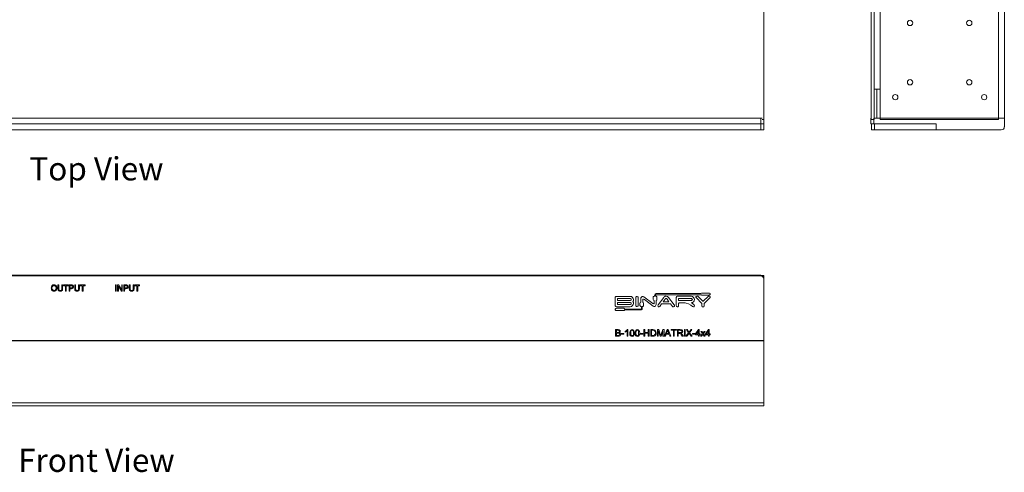
# Model space of a CAD drawing. Units: millimetres. Extents: x 3059.9 to 3085.1, y 994.7 to 1047.9.
# Drawn here: x 3071.8 to 3084.6, y 994.7 to 1000.6 of the extents above; entities that cross this region are included whole.
import ezdxf

# ---------------------------------------------------------------- set-up
doc = ezdxf.new("R2010")
doc.units = ezdxf.units.MM
doc.header["$LTSCALE"] = 10
doc.header["$MEASUREMENT"] = 0
for name, color, linetype in [('Drawing', 7, 'Continuous'), ('OUTLINE', 7, 'Continuous'), ('Silkscreen', 150, 'Continuous')]:
    doc.layers.add(name, color=color, linetype=linetype)
doc.styles.get("Standard").update_dxf_attribs({"font": 'arial_0.ttf'})

msp = doc.modelspace()

# ---------------------------------------------------------------- linework, layer by layer
at = {"layer": 'OUTLINE', "color": 7, "linetype": 'Continuous', "lineweight": 15, "ltscale": 2}
for p, q in [((3081.431, 1004.231), (3081.431, 999.315)), ((3082.824, 1004.231), (3082.824, 999.315)), ((3082.863, 1004.231), (3082.863, 999.315)), ((3082.94, 999.707), (3082.94, 1004.231)), ((3084.476, 999.315), (3084.476, 1004.231)), ((3084.553, 999.333), (3084.553, 1004.231)), ((3082.94, 999.707), (3082.863, 999.707)), ((3082.897, 999.707), (3082.897, 999.333)), ((3082.94, 999.315), (3082.94, 999.707)), ((3081.392, 999.333), (3064.146, 999.333)), ((3081.392, 999.256), (3064.146, 999.256)), ((3081.392, 999.256), (3081.392, 999.333)), ((3081.392, 999.333), (3081.409, 999.333)), ((3081.431, 999.256), (3081.392, 999.256)), ((3081.392, 999.179), (3081.392, 999.256)), ((3081.431, 999.315), (3081.409, 999.315)), ((3081.431, 999.315), (3081.431, 999.256)), ((3081.431, 999.256), (3081.431, 999.179)), ((3082.82, 999.256), (3082.82, 999.333)), ((3082.82, 999.333), (3082.824, 999.333)), ((3082.859, 999.256), (3082.82, 999.256)), ((3082.863, 999.315), (3082.824, 999.315)), ((3082.828, 999.179), (3082.828, 999.256)), ((3082.859, 999.333), (3082.859, 999.256)), ((3084.553, 999.333), (3082.859, 999.333)), ((3082.859, 999.256), (3083.667, 999.256)), ((3082.867, 999.256), (3082.867, 999.179)), ((3083.669, 999.256), (3082.867, 999.256)), ((3082.94, 999.315), (3084.476, 999.315)), ((3083.667, 999.256), (3083.667, 999.179)), ((3083.669, 999.179), (3083.669, 999.256)), ((3084.553, 999.218), (3084.553, 999.333)), ((3081.392, 999.179), (3064.146, 999.179)), ((3081.431, 999.179), (3081.392, 999.179)), ((3082.867, 999.179), (3082.828, 999.179)), ((3082.867, 999.179), (3083.669, 999.179)), ((3083.667, 999.179), (3084.514, 999.179)), ((3081.392, 997.295), (3064.146, 997.295)), ((3081.431, 997.291), (3081.409, 997.291)), ((3081.431, 997.256), (3081.431, 997.291)), ((3081.392, 997.287), (3064.146, 997.287)), ((3081.431, 997.248), (3081.431, 996.446)), ((3081.431, 996.448), (3064.108, 996.448)), ((3081.431, 996.446), (3064.108, 996.446)), ((3081.431, 996.448), (3081.431, 995.64)), ((3081.431, 995.64), (3064.108, 995.64)), ((3081.431, 995.64), (3081.431, 995.602)), ((3081.431, 995.602), (3064.108, 995.602))]:
    msp.add_line(p, q, dxfattribs=at)
at = {"layer": 'OUTLINE', "lineweight": 15}
for centre in [(3083.329, 1000.566), (3084.098, 1000.566), (3083.329, 999.797), (3084.098, 999.797), (3083.137, 999.604), (3084.291, 999.604)]:
    msp.add_circle(centre, 0.0346, dxfattribs=at)
at = {"layer": 'OUTLINE', "color": 7, "linetype": 'Continuous', "lineweight": 15, "ltscale": 4}
for centre, start, end in [((3084.514, 999.218), 270, 0), ((3081.392, 997.256), 0, 90), ((3081.392, 997.248), 0, 90)]:
    msp.add_arc(centre, 0.0385, start, end, dxfattribs=at)
at = {"layer": 'Silkscreen', "color": 7, "lineweight": 0}
for points in [[(3072.182, 997.127), (3072.182, 997.127), (3072.185, 997.144), (3072.192, 997.158), (3072.192, 997.158), (3072.205, 997.168), (3072.219, 997.168), (3072.219, 997.168), (3072.229, 997.168), (3072.239, 997.164), (3072.239, 997.164), (3072.246, 997.158), (3072.253, 997.151), (3072.253, 997.151), (3072.256, 997.141), (3072.256, 997.127), (3072.256, 997.127), (3072.256, 997.117), (3072.253, 997.107), (3072.253, 997.107), (3072.246, 997.1), (3072.239, 997.093), (3072.239, 997.093), (3072.229, 997.09), (3072.219, 997.09), (3072.219, 997.09), (3072.209, 997.09), (3072.199, 997.093), (3072.199, 997.093), (3072.192, 997.1), (3072.188, 997.107), (3072.188, 997.107), (3072.185, 997.117), (3072.182, 997.127), (3072.182, 997.127)], [(3072.321, 997.168), (3072.331, 997.168), (3072.331, 997.124), (3072.331, 997.124), (3072.328, 997.103), (3072.328, 997.103), (3072.324, 997.097), (3072.317, 997.093), (3072.317, 997.093), (3072.311, 997.09), (3072.3, 997.09), (3072.3, 997.09), (3072.29, 997.09), (3072.283, 997.093), (3072.283, 997.093), (3072.277, 997.097), (3072.273, 997.103), (3072.273, 997.103), (3072.27, 997.124), (3072.27, 997.168), (3072.28, 997.168), (3072.28, 997.124), (3072.28, 997.124), (3072.283, 997.107), (3072.283, 997.107), (3072.29, 997.1), (3072.29, 997.1), (3072.3, 997.097), (3072.3, 997.097), (3072.311, 997.1), (3072.317, 997.103), (3072.317, 997.103), (3072.321, 997.11), (3072.321, 997.124), (3072.321, 997.168)], [(3072.368, 997.09), (3072.368, 997.158), (3072.341, 997.158), (3072.341, 997.168), (3072.406, 997.168), (3072.406, 997.158), (3072.378, 997.158), (3072.378, 997.09), (3072.368, 997.09)], [(3072.416, 997.09), (3072.416, 997.168), (3072.443, 997.168), (3072.443, 997.168), (3072.456, 997.168), (3072.456, 997.168), (3072.467, 997.164), (3072.467, 997.164), (3072.47, 997.154), (3072.47, 997.154), (3072.473, 997.144), (3072.473, 997.144), (3072.473, 997.137), (3072.467, 997.127), (3072.467, 997.127), (3072.46, 997.124), (3072.446, 997.12), (3072.426, 997.12), (3072.426, 997.09), (3072.416, 997.09)], [(3072.538, 997.168), (3072.548, 997.168), (3072.548, 997.124), (3072.548, 997.124), (3072.545, 997.103), (3072.545, 997.103), (3072.541, 997.097), (3072.534, 997.093), (3072.534, 997.093), (3072.528, 997.09), (3072.518, 997.09), (3072.518, 997.09), (3072.507, 997.09), (3072.501, 997.093), (3072.501, 997.093), (3072.494, 997.097), (3072.49, 997.103), (3072.49, 997.103), (3072.487, 997.124), (3072.487, 997.168), (3072.497, 997.168), (3072.497, 997.124), (3072.497, 997.124), (3072.501, 997.107), (3072.501, 997.107), (3072.507, 997.1), (3072.507, 997.1), (3072.518, 997.097), (3072.518, 997.097), (3072.528, 997.1), (3072.534, 997.103), (3072.534, 997.103), (3072.538, 997.11), (3072.538, 997.124), (3072.538, 997.168)], [(3072.585, 997.09), (3072.585, 997.158), (3072.558, 997.158), (3072.558, 997.168), (3072.623, 997.168), (3072.623, 997.158), (3072.596, 997.158), (3072.596, 997.09), (3072.585, 997.09)], [(3073.016, 997.09), (3073.016, 997.168), (3073.026, 997.168), (3073.026, 997.09), (3073.016, 997.09)], [(3073.043, 997.09), (3073.043, 997.168), (3073.057, 997.168), (3073.098, 997.107), (3073.098, 997.168), (3073.105, 997.168), (3073.105, 997.09), (3073.094, 997.09), (3073.054, 997.151), (3073.054, 997.09), (3073.043, 997.09)], [(3073.125, 997.09), (3073.125, 997.168), (3073.152, 997.168), (3073.152, 997.168), (3073.166, 997.168), (3073.166, 997.168), (3073.172, 997.164), (3073.172, 997.164), (3073.179, 997.154), (3073.179, 997.154), (3073.183, 997.144), (3073.183, 997.144), (3073.183, 997.137), (3073.176, 997.127), (3073.176, 997.127), (3073.169, 997.124), (3073.152, 997.12), (3073.135, 997.12), (3073.135, 997.09), (3073.125, 997.09)], [(3073.247, 997.168), (3073.257, 997.168), (3073.257, 997.124), (3073.257, 997.124), (3073.254, 997.103), (3073.254, 997.103), (3073.25, 997.097), (3073.244, 997.093), (3073.244, 997.093), (3073.237, 997.09), (3073.227, 997.09), (3073.227, 997.09), (3073.216, 997.09), (3073.21, 997.093), (3073.21, 997.093), (3073.203, 997.097), (3073.2, 997.103), (3073.2, 997.103), (3073.196, 997.124), (3073.196, 997.168), (3073.206, 997.168), (3073.206, 997.124), (3073.206, 997.124), (3073.206, 997.107), (3073.206, 997.107), (3073.213, 997.1), (3073.213, 997.1), (3073.227, 997.097), (3073.227, 997.097), (3073.237, 997.1), (3073.24, 997.103), (3073.24, 997.103), (3073.247, 997.11), (3073.247, 997.124), (3073.247, 997.168)], [(3073.295, 997.09), (3073.295, 997.158), (3073.267, 997.158), (3073.267, 997.168), (3073.328, 997.168), (3073.328, 997.158), (3073.305, 997.158), (3073.305, 997.09), (3073.295, 997.09)], [(3072.192, 997.127), (3072.192, 997.127), (3072.195, 997.113), (3072.202, 997.107), (3072.202, 997.107), (3072.209, 997.1), (3072.219, 997.097), (3072.219, 997.097), (3072.229, 997.1), (3072.239, 997.107), (3072.239, 997.107), (3072.243, 997.117), (3072.246, 997.127), (3072.246, 997.127), (3072.243, 997.144), (3072.243, 997.144), (3072.239, 997.151), (3072.232, 997.158), (3072.232, 997.158), (3072.226, 997.158), (3072.219, 997.161), (3072.219, 997.161), (3072.209, 997.158), (3072.202, 997.154), (3072.202, 997.154), (3072.195, 997.144), (3072.192, 997.127), (3072.192, 997.127)], [(3072.426, 997.13), (3072.446, 997.13), (3072.446, 997.13), (3072.453, 997.13), (3072.46, 997.134), (3072.46, 997.134), (3072.463, 997.137), (3072.463, 997.144), (3072.463, 997.144), (3072.46, 997.154), (3072.46, 997.154), (3072.453, 997.158), (3072.453, 997.158), (3072.446, 997.158), (3072.426, 997.158), (3072.426, 997.13)], [(3073.135, 997.13), (3073.152, 997.13), (3073.152, 997.13), (3073.162, 997.13), (3073.169, 997.134), (3073.169, 997.134), (3073.172, 997.137), (3073.172, 997.144), (3073.172, 997.144), (3073.169, 997.154), (3073.169, 997.154), (3073.162, 997.158), (3073.162, 997.158), (3073.152, 997.158), (3073.135, 997.158), (3073.135, 997.13)], [(3079.623, 996.842), (3079.623, 996.842), (3079.62, 996.839), (3079.613, 996.839), (3079.518, 996.839), (3079.518, 996.839), (3079.511, 996.839), (3079.508, 996.842), (3079.508, 996.842), (3079.504, 996.845), (3079.504, 996.852), (3079.504, 996.852), (3079.504, 996.856), (3079.508, 996.859), (3079.508, 996.859), (3079.511, 996.862), (3079.518, 996.866), (3079.613, 996.866), (3079.613, 996.866), (3079.62, 996.862), (3079.623, 996.859), (3079.623, 996.859), (3079.627, 996.856), (3079.837, 996.856), (3079.837, 996.856), (3079.84, 996.856), (3079.84, 996.856), (3079.844, 996.862), (3079.844, 996.869), (3079.844, 996.873), (3079.844, 996.89), (3079.84, 996.89), (3079.84, 996.89), (3079.834, 996.89), (3079.83, 996.893), (3079.827, 996.896), (3079.823, 996.903), (3079.823, 996.93), (3079.823, 996.93), (3079.827, 996.94), (3079.837, 996.944), (3079.837, 996.991), (3079.837, 996.991), (3079.837, 997.002), (3079.844, 997.012), (3079.844, 997.012), (3079.851, 997.018), (3079.861, 997.018), (3079.861, 997.018), (3079.867, 997.018), (3079.867, 997.018), (3079.874, 997.015), (3079.99, 996.93), (3079.99, 996.93), (3080, 996.927), (3080, 996.927), (3080.003, 996.923), (3080.003, 996.923), (3080.007, 996.927), (3080.01, 996.93), (3080.01, 996.93), (3080.01, 996.947), (3080.01, 996.968), (3080.01, 996.968), (3080, 996.971), (3079.996, 996.981), (3079.996, 997.008), (3079.996, 997.008), (3079.996, 997.015), (3080, 997.018), (3080.007, 997.022), (3080.01, 997.022), (3080.017, 997.022), (3080.017, 997.029), (3080.017, 997.029), (3080.013, 997.032), (3080.013, 997.032), (3080.017, 997.039), (3080.02, 997.049), (3080.02, 997.049), (3080.027, 997.052), (3080.034, 997.056), (3080.614, 997.056), (3080.614, 997.056), (3080.614, 997.059), (3080.614, 997.059), (3080.621, 997.063), (3080.624, 997.063), (3080.723, 997.063), (3080.723, 997.063), (3080.726, 997.063), (3080.733, 997.059), (3080.733, 997.059), (3080.733, 997.056), (3080.736, 997.049), (3080.736, 997.049), (3080.733, 997.046), (3080.733, 997.042), (3080.733, 997.042), (3080.726, 997.039), (3080.723, 997.035), (3080.624, 997.035), (3080.624, 997.035), (3080.621, 997.039), (3080.614, 997.042), (3080.614, 997.042), (3080.614, 997.042), (3080.034, 997.042), (3080.034, 997.042), (3080.03, 997.042), (3080.03, 997.042), (3080.027, 997.035), (3080.027, 997.029), (3080.027, 997.029), (3080.027, 997.022), (3080.027, 997.022), (3080.027, 997.022), (3080.034, 997.022), (3080.037, 997.018), (3080.041, 997.015), (3080.044, 997.008), (3080.044, 996.981), (3080.044, 996.981), (3080.041, 996.971), (3080.034, 996.968), (3080.034, 996.917), (3080.034, 996.917), (3080.03, 996.907), (3080.027, 996.896), (3080.027, 996.896), (3080.02, 996.89), (3080.01, 996.89), (3080.01, 996.89), (3080.003, 996.89), (3080.003, 996.89), (3079.996, 996.893), (3079.881, 996.978), (3079.881, 996.978), (3079.871, 996.985), (3079.871, 996.985), (3079.867, 996.985), (3079.867, 996.985), (3079.864, 996.985), (3079.861, 996.978), (3079.861, 996.978), (3079.861, 996.961), (3079.861, 996.944), (3079.861, 996.944), (3079.867, 996.94), (3079.871, 996.93), (3079.871, 996.903), (3079.871, 996.903), (3079.871, 996.896), (3079.867, 996.893), (3079.861, 996.89), (3079.857, 996.89), (3079.854, 996.89), (3079.854, 996.873), (3079.854, 996.873), (3079.854, 996.869), (3079.854, 996.869), (3079.854, 996.859), (3079.851, 996.849), (3079.851, 996.849), (3079.844, 996.845), (3079.837, 996.845), (3079.627, 996.845), (3079.627, 996.845), (3079.623, 996.842), (3079.623, 996.842)], [(3079.728, 996.9), (3079.728, 996.9), (3079.735, 996.913), (3079.735, 996.913), (3079.739, 996.927), (3079.739, 996.927), (3079.739, 996.94), (3079.739, 996.94), (3079.732, 996.954), (3079.732, 996.954), (3079.739, 996.964), (3079.739, 996.964), (3079.739, 996.978), (3079.739, 996.978), (3079.735, 996.995), (3079.735, 996.995), (3079.728, 997.008), (3079.728, 997.008), (3079.715, 997.018), (3079.715, 997.018), (3079.698, 997.018), (3079.518, 997.018), (3079.518, 997.018), (3079.511, 997.018), (3079.508, 997.015), (3079.508, 997.015), (3079.504, 997.012), (3079.504, 997.005), (3079.504, 996.903), (3079.504, 996.903), (3079.504, 996.896), (3079.508, 996.893), (3079.508, 996.893), (3079.511, 996.89), (3079.518, 996.886), (3079.698, 996.886), (3079.698, 996.886), (3079.715, 996.89), (3079.715, 996.89), (3079.728, 996.9), (3079.728, 996.9)], [(3079.532, 996.968), (3079.532, 996.991), (3079.701, 996.991), (3079.701, 996.991), (3079.708, 996.988), (3079.708, 996.988), (3079.711, 996.978), (3079.711, 996.978), (3079.708, 996.971), (3079.708, 996.971), (3079.701, 996.968), (3079.532, 996.968)], [(3079.532, 996.917), (3079.532, 996.94), (3079.701, 996.94), (3079.701, 996.94), (3079.708, 996.937), (3079.708, 996.937), (3079.711, 996.927), (3079.711, 996.927), (3079.708, 996.92), (3079.708, 996.92), (3079.701, 996.917), (3079.532, 996.917)], [(3079.776, 997.015), (3079.776, 997.015), (3079.779, 997.018), (3079.786, 997.018), (3079.786, 997.018), (3079.789, 997.018), (3079.796, 997.015), (3079.796, 997.015), (3079.8, 997.012), (3079.8, 997.005), (3079.8, 996.903), (3079.8, 996.903), (3079.8, 996.896), (3079.796, 996.893), (3079.796, 996.893), (3079.789, 996.89), (3079.786, 996.89), (3079.786, 996.89), (3079.779, 996.89), (3079.776, 996.893), (3079.776, 996.893), (3079.772, 996.896), (3079.769, 996.903), (3079.769, 997.005), (3079.769, 997.005), (3079.772, 997.012), (3079.776, 997.015), (3079.776, 997.015)], [(3080.244, 996.89), (3080.244, 996.89), (3080.251, 996.886), (3080.258, 996.886), (3080.258, 996.886), (3080.261, 996.886), (3080.268, 996.89), (3080.268, 996.89), (3080.271, 996.893), (3080.271, 996.9), (3080.271, 996.9), (3080.271, 996.907), (3080.271, 996.907), (3080.268, 996.91), (3080.193, 997.008), (3080.193, 997.008), (3080.186, 997.015), (3080.18, 997.018), (3080.18, 997.018), (3080.163, 997.022), (3080.163, 997.022), (3080.153, 997.022), (3080.146, 997.018), (3080.146, 997.018), (3080.136, 997.015), (3080.132, 997.008), (3080.058, 996.91), (3080.058, 996.91), (3080.054, 996.9), (3080.054, 996.9), (3080.058, 996.893), (3080.058, 996.89), (3080.058, 996.89), (3080.064, 996.886), (3080.068, 996.886), (3080.068, 996.886), (3080.074, 996.886), (3080.081, 996.89), (3080.105, 996.923), (3080.22, 996.923), (3080.244, 996.89)], [(3080.125, 996.951), (3080.153, 996.985), (3080.153, 996.985), (3080.156, 996.991), (3080.156, 996.991), (3080.163, 996.995), (3080.163, 996.995), (3080.169, 996.991), (3080.169, 996.991), (3080.176, 996.985), (3080.2, 996.951), (3080.125, 996.951)], [(3080.424, 996.934), (3080.424, 996.934), (3080.455, 996.923), (3080.455, 996.923), (3080.482, 996.907), (3080.482, 996.907), (3080.505, 996.89), (3080.505, 996.89), (3080.519, 996.886), (3080.519, 996.886), (3080.522, 996.886), (3080.529, 996.89), (3080.529, 996.89), (3080.529, 996.893), (3080.533, 996.9), (3080.533, 996.9), (3080.529, 996.907), (3080.529, 996.907), (3080.522, 996.913), (3080.522, 996.913), (3080.505, 996.927), (3080.505, 996.927), (3080.488, 996.937), (3080.492, 996.937), (3080.492, 996.937), (3080.505, 996.94), (3080.505, 996.94), (3080.519, 996.951), (3080.519, 996.951), (3080.529, 996.964), (3080.529, 996.964), (3080.533, 996.981), (3080.533, 996.981), (3080.529, 996.995), (3080.529, 996.995), (3080.519, 997.008), (3080.519, 997.008), (3080.505, 997.018), (3080.505, 997.018), (3080.492, 997.022), (3080.309, 997.022), (3080.309, 997.022), (3080.305, 997.022), (3080.298, 997.018), (3080.298, 997.018), (3080.298, 997.012), (3080.295, 997.008), (3080.295, 997.008), (3080.295, 996.917), (3080.295, 996.917), (3080.295, 996.9), (3080.295, 996.9), (3080.298, 996.893), (3080.298, 996.89), (3080.298, 996.89), (3080.305, 996.886), (3080.309, 996.886), (3080.309, 996.886), (3080.315, 996.886), (3080.319, 996.89), (3080.319, 996.89), (3080.322, 996.893), (3080.326, 996.9), (3080.326, 996.927), (3080.326, 996.927), (3080.329, 996.934), (3080.329, 996.934), (3080.332, 996.937), (3080.393, 996.937), (3080.393, 996.937), (3080.41, 996.937), (3080.424, 996.934), (3080.424, 996.934)], [(3080.326, 996.991), (3080.492, 996.991), (3080.492, 996.991), (3080.499, 996.988), (3080.499, 996.988), (3080.505, 996.981), (3080.505, 996.981), (3080.499, 996.971), (3080.499, 996.971), (3080.492, 996.968), (3080.332, 996.968), (3080.332, 996.968), (3080.326, 996.968), (3080.326, 996.991)], [(3080.573, 997.022), (3080.641, 996.957), (3080.641, 996.957), (3080.641, 996.957), (3080.641, 996.957), (3080.645, 996.957), (3080.712, 997.022), (3080.712, 997.022), (3080.716, 997.025), (3080.723, 997.025), (3080.723, 997.025), (3080.726, 997.022), (3080.733, 997.018), (3080.733, 997.018), (3080.733, 997.015), (3080.736, 997.012), (3080.736, 997.012), (3080.733, 997.005), (3080.729, 997.002), (3080.661, 996.934), (3080.661, 996.934), (3080.658, 996.934), (3080.658, 996.893), (3080.658, 996.893), (3080.651, 996.886), (3080.651, 996.886), (3080.641, 996.883), (3080.641, 996.883), (3080.631, 996.886), (3080.631, 996.886), (3080.628, 996.893), (3080.628, 996.934), (3080.628, 996.934), (3080.624, 996.934), (3080.556, 997.002), (3080.556, 997.002), (3080.553, 997.005), (3080.55, 997.012), (3080.55, 997.012), (3080.55, 997.015), (3080.553, 997.018), (3080.553, 997.018), (3080.56, 997.022), (3080.563, 997.025), (3080.563, 997.025), (3080.57, 997.025), (3080.573, 997.022), (3080.573, 997.022)], [(3079.508, 996.503), (3079.508, 996.591), (3079.542, 996.591), (3079.542, 996.591), (3079.555, 996.588), (3079.555, 996.588), (3079.566, 996.577), (3079.566, 996.577), (3079.569, 996.567), (3079.569, 996.567), (3079.566, 996.557), (3079.566, 996.557), (3079.559, 996.55), (3079.559, 996.55), (3079.566, 996.547), (3079.569, 996.54), (3079.569, 996.54), (3079.572, 996.533), (3079.572, 996.526), (3079.572, 996.526), (3079.572, 996.516), (3079.572, 996.516), (3079.566, 996.51), (3079.566, 996.51), (3079.555, 996.503), (3079.555, 996.503), (3079.542, 996.503), (3079.508, 996.503)], [(3079.518, 996.554), (3079.538, 996.554), (3079.538, 996.554), (3079.549, 996.554), (3079.549, 996.554), (3079.555, 996.557), (3079.555, 996.557), (3079.559, 996.567), (3079.559, 996.567), (3079.555, 996.574), (3079.555, 996.574), (3079.549, 996.577), (3079.549, 996.577), (3079.538, 996.581), (3079.518, 996.581), (3079.518, 996.554)], [(3079.518, 996.513), (3079.542, 996.513), (3079.542, 996.513), (3079.549, 996.513), (3079.549, 996.513), (3079.555, 996.516), (3079.555, 996.516), (3079.559, 996.52), (3079.559, 996.52), (3079.562, 996.526), (3079.562, 996.526), (3079.559, 996.537), (3079.559, 996.537), (3079.552, 996.54), (3079.552, 996.54), (3079.538, 996.543), (3079.518, 996.543), (3079.518, 996.513)], [(3079.582, 996.53), (3079.582, 996.54), (3079.616, 996.54), (3079.616, 996.53), (3079.582, 996.53)], [(3079.667, 996.503), (3079.657, 996.503), (3079.657, 996.571), (3079.657, 996.571), (3079.647, 996.564), (3079.647, 996.564), (3079.633, 996.557), (3079.633, 996.567), (3079.633, 996.567), (3079.65, 996.577), (3079.65, 996.577), (3079.661, 996.591), (3079.667, 996.591), (3079.667, 996.503)], [(3079.694, 996.547), (3079.694, 996.547), (3079.698, 996.571), (3079.698, 996.571), (3079.701, 996.577), (3079.708, 996.584), (3079.708, 996.584), (3079.715, 996.588), (3079.722, 996.591), (3079.722, 996.591), (3079.735, 996.588), (3079.735, 996.588), (3079.742, 996.577), (3079.742, 996.577), (3079.749, 996.567), (3079.749, 996.567), (3079.752, 996.547), (3079.752, 996.547), (3079.749, 996.52), (3079.749, 996.52), (3079.745, 996.513), (3079.739, 996.506), (3079.739, 996.506), (3079.732, 996.503), (3079.722, 996.499), (3079.722, 996.499), (3079.711, 996.503), (3079.701, 996.51), (3079.701, 996.51), (3079.694, 996.523), (3079.694, 996.547), (3079.694, 996.547)], [(3079.705, 996.547), (3079.705, 996.547), (3079.705, 996.526), (3079.711, 996.516), (3079.711, 996.516), (3079.715, 996.513), (3079.722, 996.51), (3079.722, 996.51), (3079.728, 996.513), (3079.735, 996.516), (3079.735, 996.516), (3079.739, 996.526), (3079.739, 996.547), (3079.739, 996.547), (3079.739, 996.564), (3079.735, 996.574), (3079.735, 996.574), (3079.728, 996.581), (3079.722, 996.581), (3079.722, 996.581), (3079.715, 996.581), (3079.711, 996.574), (3079.711, 996.574), (3079.705, 996.564), (3079.705, 996.547), (3079.705, 996.547)], [(3079.762, 996.547), (3079.762, 996.547), (3079.766, 996.571), (3079.766, 996.571), (3079.769, 996.577), (3079.776, 996.584), (3079.776, 996.584), (3079.783, 996.588), (3079.789, 996.591), (3079.789, 996.591), (3079.803, 996.588), (3079.803, 996.588), (3079.81, 996.577), (3079.81, 996.577), (3079.817, 996.567), (3079.817, 996.567), (3079.82, 996.547), (3079.82, 996.547), (3079.817, 996.52), (3079.817, 996.52), (3079.813, 996.513), (3079.806, 996.506), (3079.806, 996.506), (3079.8, 996.503), (3079.789, 996.499), (3079.789, 996.499), (3079.779, 996.503), (3079.769, 996.51), (3079.769, 996.51), (3079.762, 996.523), (3079.762, 996.547), (3079.762, 996.547)], [(3079.772, 996.547), (3079.772, 996.547), (3079.772, 996.526), (3079.779, 996.516), (3079.779, 996.516), (3079.783, 996.513), (3079.789, 996.51), (3079.789, 996.51), (3079.796, 996.513), (3079.803, 996.516), (3079.803, 996.516), (3079.806, 996.526), (3079.806, 996.547), (3079.806, 996.547), (3079.806, 996.564), (3079.803, 996.574), (3079.803, 996.574), (3079.796, 996.581), (3079.789, 996.581), (3079.789, 996.581), (3079.783, 996.581), (3079.779, 996.574), (3079.779, 996.574), (3079.772, 996.564), (3079.772, 996.547), (3079.772, 996.547)], [(3079.827, 996.53), (3079.827, 996.54), (3079.861, 996.54), (3079.861, 996.53), (3079.827, 996.53)], [(3079.874, 996.503), (3079.874, 996.591), (3079.888, 996.591), (3079.888, 996.554), (3079.932, 996.554), (3079.932, 996.591), (3079.942, 996.591), (3079.942, 996.503), (3079.932, 996.503), (3079.932, 996.543), (3079.888, 996.543), (3079.888, 996.503), (3079.874, 996.503)], [(3079.963, 996.503), (3079.963, 996.591), (3079.993, 996.591), (3079.993, 996.591), (3080.01, 996.588), (3080.01, 996.588), (3080.02, 996.581), (3080.02, 996.581), (3080.027, 996.574), (3080.03, 996.567), (3080.03, 996.567), (3080.034, 996.547), (3080.034, 996.547), (3080.034, 996.53), (3080.034, 996.53), (3080.027, 996.516), (3080.027, 996.516), (3080.02, 996.51), (3080.02, 996.51), (3080.01, 996.503), (3080.01, 996.503), (3079.993, 996.503), (3079.963, 996.503)], [(3079.973, 996.513), (3079.993, 996.513), (3079.993, 996.513), (3080.007, 996.513), (3080.007, 996.513), (3080.013, 996.52), (3080.013, 996.52), (3080.02, 996.53), (3080.02, 996.53), (3080.024, 996.547), (3080.024, 996.547), (3080.024, 996.557), (3080.02, 996.567), (3080.02, 996.567), (3080.013, 996.574), (3080.007, 996.577), (3080.007, 996.577), (3079.993, 996.581), (3079.973, 996.581), (3079.973, 996.513)], [(3080.051, 996.503), (3080.051, 996.591), (3080.068, 996.591), (3080.088, 996.526), (3080.088, 996.526), (3080.091, 996.516), (3080.091, 996.516), (3080.098, 996.53), (3080.119, 996.591), (3080.136, 996.591), (3080.136, 996.503), (3080.122, 996.503), (3080.122, 996.574), (3080.098, 996.503), (3080.088, 996.503), (3080.061, 996.577), (3080.061, 996.503), (3080.051, 996.503)], [(3080.142, 996.503), (3080.176, 996.591), (3080.19, 996.591), (3080.224, 996.503), (3080.21, 996.503), (3080.2, 996.53), (3080.166, 996.53), (3080.156, 996.503), (3080.142, 996.503)], [(3080.169, 996.537), (3080.197, 996.537), (3080.19, 996.564), (3080.19, 996.564), (3080.183, 996.581), (3080.183, 996.581), (3080.176, 996.564), (3080.169, 996.537)], [(3080.258, 996.503), (3080.258, 996.581), (3080.227, 996.581), (3080.227, 996.591), (3080.298, 996.591), (3080.298, 996.581), (3080.268, 996.581), (3080.268, 996.503), (3080.258, 996.503)], [(3080.309, 996.503), (3080.309, 996.591), (3080.346, 996.591), (3080.346, 996.591), (3080.366, 996.588), (3080.366, 996.588), (3080.37, 996.584), (3080.376, 996.577), (3080.376, 996.577), (3080.38, 996.567), (3080.38, 996.567), (3080.376, 996.557), (3080.373, 996.55), (3080.373, 996.55), (3080.366, 996.543), (3080.353, 996.543), (3080.353, 996.543), (3080.359, 996.537), (3080.359, 996.537), (3080.37, 996.526), (3080.387, 996.503), (3080.37, 996.503), (3080.359, 996.52), (3080.359, 996.52), (3080.353, 996.533), (3080.353, 996.533), (3080.346, 996.537), (3080.346, 996.537), (3080.339, 996.54), (3080.339, 996.54), (3080.332, 996.54), (3080.319, 996.54), (3080.319, 996.503), (3080.309, 996.503)], [(3080.319, 996.55), (3080.346, 996.55), (3080.346, 996.55), (3080.356, 996.554), (3080.356, 996.554), (3080.363, 996.557), (3080.363, 996.557), (3080.366, 996.567), (3080.366, 996.567), (3080.366, 996.571), (3080.363, 996.577), (3080.363, 996.577), (3080.356, 996.577), (3080.349, 996.581), (3080.319, 996.581), (3080.319, 996.55)], [(3080.4, 996.503), (3080.4, 996.591), (3080.41, 996.591), (3080.41, 996.503), (3080.4, 996.503)], [(3080.421, 996.503), (3080.455, 996.547), (3080.427, 996.591), (3080.441, 996.591), (3080.455, 996.567), (3080.455, 996.567), (3080.461, 996.557), (3080.461, 996.557), (3080.468, 996.567), (3080.488, 996.591), (3080.499, 996.591), (3080.468, 996.547), (3080.502, 996.503), (3080.488, 996.503), (3080.465, 996.533), (3080.465, 996.533), (3080.461, 996.54), (3080.461, 996.54), (3080.458, 996.533), (3080.434, 996.503), (3080.421, 996.503)], [(3080.505, 996.53), (3080.505, 996.54), (3080.539, 996.54), (3080.539, 996.53), (3080.505, 996.53)], [(3080.583, 996.503), (3080.583, 996.523), (3080.546, 996.523), (3080.546, 996.533), (3080.583, 996.591), (3080.594, 996.591), (3080.594, 996.533), (3080.604, 996.533), (3080.604, 996.523), (3080.594, 996.523), (3080.594, 996.503), (3080.583, 996.503)], [(3080.583, 996.533), (3080.583, 996.574), (3080.556, 996.533), (3080.583, 996.533)], [(3080.611, 996.503), (3080.634, 996.537), (3080.614, 996.564), (3080.628, 996.564), (3080.638, 996.55), (3080.638, 996.55), (3080.641, 996.543), (3080.641, 996.543), (3080.648, 996.55), (3080.658, 996.564), (3080.668, 996.564), (3080.648, 996.537), (3080.672, 996.503), (3080.658, 996.503), (3080.645, 996.523), (3080.641, 996.526), (3080.624, 996.503), (3080.611, 996.503)], [(3080.712, 996.503), (3080.712, 996.523), (3080.675, 996.523), (3080.675, 996.533), (3080.712, 996.591), (3080.723, 996.591), (3080.723, 996.533), (3080.733, 996.533), (3080.733, 996.523), (3080.723, 996.523), (3080.723, 996.503), (3080.712, 996.503)], [(3080.712, 996.533), (3080.712, 996.574), (3080.685, 996.533), (3080.712, 996.533)]]:
    msp.add_lwpolyline(points, close=True, dxfattribs=at)

# ---------------------------------------------------------------- texts
at = {"layer": 'Drawing', "char_height": 0.3, "attachment_point": 8}
for s, insert in [('Top View', (3072.769, 998.525)), ('Front View', (3072.769, 994.744))]:
    msp.add_mtext_dynamic_manual_height_columns(s, width=3.23879, gutter_width=25, heights=[0.864], dxfattribs=dict(at, insert=insert))

doc.saveas('drawing.dxf')
